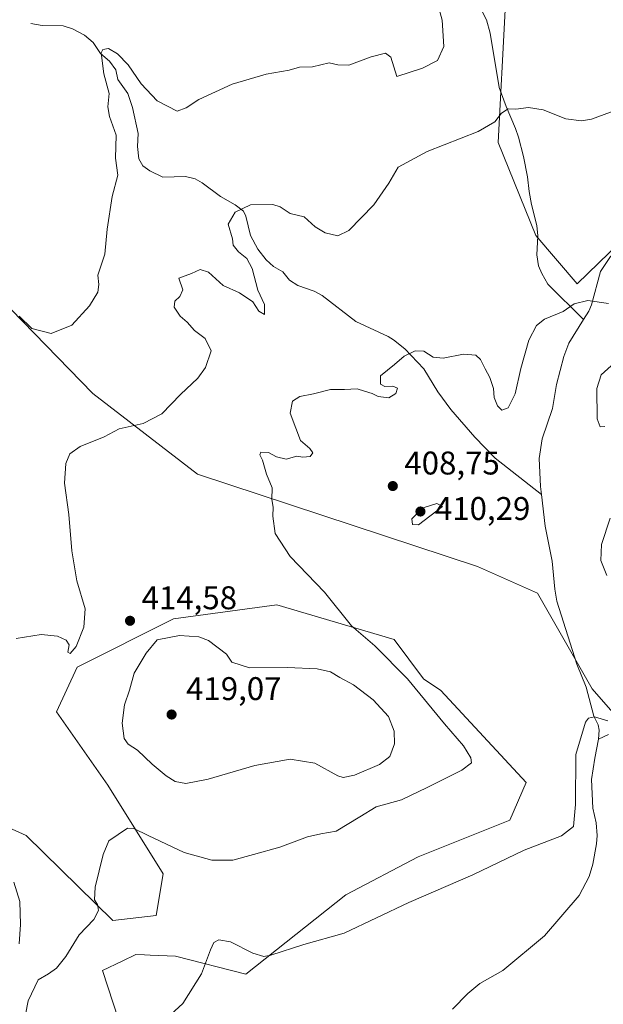
# Model space of a CAD drawing. Units: metres. Extents: x 583850 to 587301, y 4705804 to 4708160.
# Drawn here: x 586873 to 587051, y 4707293 to 4707593 of the extents above; entities that cross this region are included whole.
import ezdxf

# ---------------------------------------------------------------- set-up
doc = ezdxf.new("R2010")
doc.units = ezdxf.units.M
doc.header["$MEASUREMENT"] = 0
for name, color, linetype, lineweight in [('Comarca CxS', 21, 'Continuous', 0), ('Comunidad Autónoma CxS', 142, 'Continuous', 0), ('Corriente natural lineal', 142, 'Continuous', 13), ('Cultivos herbáceos CxS', 92, 'Continuous', 0), ('Cultivos leñosos CxS', 92, 'Continuous', 0), ('Curva de nivel normal', 30, 'Continuous', 0), ('Municipio CxS', 4, 'Continuous', 0), ('Pastizal CxS', 92, 'Continuous', 0), ('Provincia CxS', 1, 'Continuous', 0), ('Punto de cota en terreno', 7, 'Continuous', 0), ('Rótulo de punto de cota en terreno', 7, 'Continuous', 0)]:
    doc.layers.add(name, color=color, linetype=linetype, lineweight=lineweight)
doc.styles.add('Style-Arial', font='txt')

# ---------------------------------------------------------------- blocks, each defined once
blk = doc.blocks.new('*U6')
at = {"layer": 'Cultivos herbáceos CxS', "color": 92, "linetype": 'Continuous', "lineweight": 0}
for points in [[(586909.1564999997, 4707268.2565, 403.9122000000062), (586897.9228999997, 4707302.8267, 408.3025000000052), (586903.8570999998, 4707305.672499999, 408.1695000000037), (586908.0900999998, 4707307.702500001, 408.0734999999986), (586910.7407000001, 4707307.598900001, 407.8500000000058), (586912.4177000001, 4707307.533500001, 407.709600000002), (586920.2270999998, 4707307.2283, 406.8957999999984), (586941.6986999996, 4707301.7567, 404.1855999999971), (586972.2244999995, 4707325.981100001, 407.1588999999949), (586994.3284999998, 4707337.568700001, 407.1983000000037), (587022.2814999997, 4707348.7393, 407.0645999999979), (587027.2988999998, 4707360.232100001, 407.5130000000063), (587001.2213000003, 4707388.293099999, 408.8965999999928), (586995.9589000001, 4707391.884099999, 409.3877000000066), (586986.9622999998, 4707403.924900001, 409.2626000000019), (586951.1738999998, 4707414.458500001, 412.0531999999948), (586919.5954999998, 4707410.2459, 414.3953000000038), (586890.1222999999, 4707395.5009, 414.8534000000073), (586883.8069000002, 4707381.8071, 413.7140999999974), (586899.5151000004, 4707359.468499999, 411.6674000000057), (586916.4364999998, 4707332.302300001, 408.7706000000035), (586914.3311000001, 4707319.663100001, 408.0776000000042), (586901.0312999999, 4707318.086300001, 409.6910999999964), (586874.5769999997, 4707344.075300001, 412.7026000000042), (586844.3230999997, 4707357.699899999, 415.2978000000003)], [(586659.3523000004, 4707547.017100001, 430.7517999999982), (586677.0459000003, 4707559.6151, 431.7361999999994), (586736.1051000003, 4707569.8235, 429.5549000000028), (586750.7688999996, 4707571.207699999, 428.6989999999933), (586765.3287000004, 4707572.5821, 428.2658999999985), (586776.7632999998, 4707569.0825, 427.4409000000014), (586798.9216999998, 4707562.3007, 426.2112000000052), (586822.7263000002, 4707549.903700001, 424.6551000000036), (586841.2581000002, 4707534.094500001, 422.6484999999957), (586894.9870999996, 4707479.015900001, 416.9205999999977), (586926.9219000004, 4707454.3731, 413.2148000000016), (587012.3916999997, 4707426.254899999, 407.4744999999967), (587030.7670999998, 4707418.059699999, 406.6955000000016), (587047.4700999996, 4707388.867900001, 405.561600000001), (587055.1520999996, 4707379.9999, 405.2410999999993)], [(587068.8340999996, 4707537.6823, 412.5896000000066), (587042.9008999999, 4707512.5777, 411.1604999999981), (587030.2783000004, 4707527.315500001, 411.8127999999998), (587018.7055000003, 4707555.7393, 414.7523999999976), (587020.8839999996, 4707596.1907, 417.880799999999)]]:
    blk.add_polyline3d(points, dxfattribs=at)
blk = doc.blocks.new('5PATER')
at = {"layer": 'Cultivos leñosos CxS', "linetype": 'Continuous', "lineweight": 0}
h = blk.add_hatch(color=51, dxfattribs=at)
edge = h.paths.add_edge_path()
edge.add_ellipse((0, 0), major_axis=(-0.1095731443231308, -0.1110710700762829), ratio=0.9994222409660322, start_angle=0, end_angle=360)

msp = doc.modelspace()

# ---------------------------------------------------------------- linework, layer by layer
at = {"layer": 'Comarca CxS', "color": 21, "linetype": 'Continuous', "lineweight": 0}
msp.add_3dface([(587301.0500006551, 4705846.369982918), (583877.4200006295, 4705804.229982918), (583849.5800006302, 4708117.459982891), (587272.0900006539, 4708159.59998289)], dxfattribs=at)
at = {"layer": 'Comunidad Autónoma CxS', "color": 142, "linetype": 'Continuous', "lineweight": 0}
msp.add_3dface([(587301.0500006551, 4705846.369982918), (583877.4200006295, 4705804.229982918), (583849.5800006302, 4708117.459982891), (587272.0900006539, 4708159.59998289)], dxfattribs=at)
at = {"layer": 'Corriente natural lineal', "color": 142, "linetype": 'Continuous', "lineweight": 13}
for points in [[(586996.7001, 4707633.0701, 420.4403000000021), (587000.1101000002, 4707622.460100001, 419.8772999999928), (587000.3101000004, 4707618.6501, 419.7801000000036), (587001.1700999998, 4707616.0801, 419.6686999999947), (587004.8201000001, 4707609.550100001, 419.2835999999952), (587009.9200999998, 4707601.280099999, 418.8380999999936), (587013.8201000001, 4707595.700099999, 418.2024999999995), (587015.1501000002, 4707593.140100001, 417.8439999999973), (587016.3101000004, 4707589.0801, 417.3383000000031), (587019.0401, 4707572.470100001, 415.8871999999974), (587021.1801000005, 4707566.6601, 415.4728999999934), (587024.0800999999, 4707559.9801, 414.818299999999), (587024.9401000004, 4707557.280099999, 414.5124999999971), (587026.4600999998, 4707551.390100001, 413.6851000000024), (587027.6601, 4707545.2301, 412.9726999999984), (587028.2100999998, 4707540.6801, 412.6094000000012), (587028.8901000004, 4707536.7501, 412.3594000000012), (587030.5601000004, 4707530.3201, 411.9753000000055), (587030.8901000004, 4707527.200099999, 411.809500000003), (587030.5701000001, 4707521.420100001, 411.7543000000005), (587031.1101000002, 4707518.030099999, 411.7829999999958), (587032.0301000001, 4707515.6601, 411.7041999999929), (587033.9200999998, 4707512.4301, 411.5338000000047), (587044.8101000004, 4707501.600099999, 410.2477000000072)], [(586876.0100999996, 4707592.0601, 422.6739999999991), (586879.4901000002, 4707591.380100001, 422.1989000000031), (586885.8800999997, 4707591.280099999, 421.8117999999959), (586888.6901000004, 4707590.440099999, 421.6904000000068), (586892.3901000004, 4707588.470100001, 421.2508999999991), (586895.0800999999, 4707586.200099999, 421.0840000000026), (586897.2401000002, 4707582.9101, 420.6861000000063), (586900.0701000001, 4707580.5101, 420.5507000000071), (586901.9501, 4707577.890100001, 420.097299999994), (586902.5401, 4707574.9801, 419.8200999999972), (586905.6101000002, 4707570.6801, 419.5712000000058), (586907.0401, 4707566.420100001, 419.1374000000069), (586908.8000999996, 4707558.4301, 418.6080999999977), (586908.6001000004, 4707554.4801, 418.4140999999945), (586909.0000999998, 4707550.6801, 418.203800000003), (586910.1901000004, 4707548.590100001, 417.8986000000005), (586912.3300999999, 4707547.0701, 417.3723999999929), (586916.3000999996, 4707545.100099999, 417.0356999999931), (586923.2301000003, 4707545.280099999, 416.7200000000012), (586926.1700999998, 4707544.5801, 416.7284999999974), (586928.3000999996, 4707543.3301, 416.5429000000004), (586933.9401000004, 4707539.210100001, 416.006899999993), (586938.4001000002, 4707536.630100001, 415.5497999999934), (586940.9501, 4707534.770099999, 415.3920999999973), (586941.7200999996, 4707533.220100001, 415.2176000000036), (586943.1201, 4707527.3301, 414.8399000000064), (586945.2901, 4707523.1501, 414.4986000000063), (586947.8601000002, 4707519.870100001, 414.2130999999936), (586950.1401000004, 4707517.870100001, 413.9216000000015), (586952.9600999998, 4707516.210100001, 413.5865000000049), (586954.9700999996, 4707513.600099999, 413.3643000000012), (586957.5800999999, 4707512.0101, 413.0112999999984), (586962.5000999998, 4707510.2601, 412.5359000000026), (586964.9700999996, 4707508.940099999, 412.3543000000063), (586975.2401000002, 4707501.030099999, 411.4048000000039), (586985.1001000004, 4707496.4301, 410.8301000000066), (586986.8201000001, 4707495.440099999, 410.718200000003), (586990.2701000003, 4707492.6501, 410.4444999999978), (586996.0800999999, 4707486.5601, 410.0898000000016), (587000.2801000001, 4707479.5601, 409.7856000000029), (587004.3101000004, 4707474.120100001, 409.4939000000013), (587011.6601, 4707465.6801, 408.9066000000021), (587017.8201000001, 4707459.3301, 408.588699999993), (587031.9501, 4707448.2301, 408.1123999999982)], [(587055.9801000003, 4707523.1801, 411.7850999999937), (587053.0800999999, 4707520.8301, 411.5858000000007), (587049.9600999998, 4707516.300100001, 411.3561000000045), (587047.2701000003, 4707506.120100001, 410.5344000000041), (587046.4200999998, 4707504.200099999, 410.4232000000048), (587044.8101000004, 4707501.600099999, 410.2477000000072)], [(587044.8101000004, 4707501.600099999, 410.2477000000072), (587040.3400999998, 4707494.380100001, 409.8561999999947), (587038.7701000003, 4707490.340100001, 409.6705999999977), (587036.5401, 4707481.7401, 409.2382999999973), (587035.3701, 4707474.450099999, 408.9572999999946), (587032.2001, 4707465.220100001, 408.6570999999968), (587031.2801000001, 4707459.220100001, 408.4970999999932), (587031.7001, 4707450.6601, 408.2182999999932), (587031.9501, 4707448.2301, 408.1123999999982)], [(587031.9501, 4707448.2301, 408.1123999999982), (587033.0601000004, 4707438.520099999, 407.4853000000003), (587035.2100999998, 4707427.8101, 407.1034999999974), (587036.0301000001, 4707419.2601, 406.6465000000026), (587036.7100999998, 4707415.600099999, 406.4321999999956), (587042.7401000002, 4707396.3301, 405.8628000000026), (587045.6501000002, 4707389.3101, 405.6085000000021), (587047.9700999996, 4707380.5101, 405.414499999999), (587049.2401000002, 4707377.8201, 405.2681000000011), (587049.5401, 4707376.2601, 405.2073999999994), (587049.3901000004, 4707373.470100001, 405.1180000000023)], [(587052.4200999998, 4707374.950099999, 405.0850999999966), (587049.3901000004, 4707373.470100001, 405.1180000000023)], [(587049.3901000004, 4707373.470100001, 405.1180000000023), (587048.2600999996, 4707367.670100001, 405.0310999999929), (587047.2801000001, 4707361.130100001, 404.8585000000021), (587047.7001, 4707352.4301, 404.6067000000039), (587048.6601, 4707347.960100001, 404.500199999995), (587048.9301000005, 4707344.030099999, 404.4771000000038), (587048.7701000003, 4707341.5101, 404.4349999999977), (587047.6501000002, 4707335.300100001, 404.2228999999934), (587046.5601000004, 4707331.550100001, 404.1012999999948), (587043.5301000001, 4707325.720100001, 403.8341999999975), (587032.9301000005, 4707313.370100001, 403.1362999999984), (587020.2001, 4707302.8201, 402.5951999999961), (587013.1300999997, 4707298.8301, 402.4475999999996), (587009.5100999996, 4707295.840100001, 402.4021000000066), (587004.8300999999, 4707291.0001, 402.1972999999998)]]:
    msp.add_polyline3d(points, dxfattribs=at)
at = {"layer": 'Cultivos herbáceos CxS', "color": 92, "linetype": 'Continuous', "lineweight": 0}
for points in [[(587062.8887, 4707372.5657, 405.1238000000012), (587092.3453000002, 4707388.355900001, 406.5271000000066), (587096.9709000001, 4707403.810699999, 407.4501000000019), (587133.3754000004, 4707423.094900001, 410.1888999999938), (587185.2953000005, 4707439.102299999, 411.3510999999999), (587189.7137000002, 4707465.633300001, 413.5277999999962), (587210.1749, 4707485.204500001, 414.9314000000013), (587194.3953, 4707498.8913, 418.2624000000069), (587180.8841000004, 4707512.5635, 422.027900000001), (587175.0691999998, 4707528.447899999, 425.4753999999957), (587169.1475000001, 4707549.419700001, 424.5169000000024), (587144.9505000003, 4707558.895300001, 420.5623000000051), (587120.7528999997, 4707561.0011, 418.5108999999939), (587115.8284999998, 4707558.8585, 418.0292999999947), (587096.5563000003, 4707550.4749, 415.7814000000071), (587068.8340999996, 4707537.6823, 412.5896000000066), (587042.9008999999, 4707512.5777, 411.1604999999981), (587030.2783000004, 4707527.315500001, 411.8127999999998), (587018.7055000003, 4707555.7393, 414.7523999999976), (587020.8839999996, 4707596.1907, 417.880799999999)], [(586659.3523000004, 4707547.017100001, 430.7517999999982), (586677.0459000003, 4707559.6151, 431.7361999999994), (586736.1051000003, 4707569.8235, 429.5549000000028), (586750.7688999996, 4707571.207699999, 428.6989999999933), (586765.3287000004, 4707572.5821, 428.2658999999985), (586776.7632999998, 4707569.0825, 427.4409000000014), (586798.9216999998, 4707562.3007, 426.2112000000052), (586822.7263000002, 4707549.903700001, 424.6551000000036), (586841.2581000002, 4707534.094500001, 422.6484999999957), (586894.9870999996, 4707479.015900001, 416.9205999999977), (586926.9219000004, 4707454.3731, 413.2148000000016), (587012.3916999997, 4707426.254899999, 407.4744999999967), (587030.7670999998, 4707418.059699999, 406.6955000000016), (587047.4700999996, 4707388.867900001, 405.561600000001), (587055.1520999996, 4707379.9999, 405.2410999999993), (587062.8887, 4707372.5657, 405.1238000000012)], [(586909.1564999997, 4707268.2565, 403.9122000000062), (586897.9228999997, 4707302.8267, 408.3025000000052), (586903.8570999998, 4707305.672499999, 408.1695000000037), (586908.0900999998, 4707307.702500001, 408.0734999999986), (586910.7407000001, 4707307.598900001, 407.8500000000058), (586912.4177000001, 4707307.533500001, 407.709600000002), (586920.2270999998, 4707307.2283, 406.8957999999984), (586941.6986999996, 4707301.7567, 404.1855999999971), (586972.2244999995, 4707325.981100001, 407.1588999999949), (586994.3284999998, 4707337.568700001, 407.1983000000037), (587022.2814999997, 4707348.7393, 407.0645999999979), (587027.2988999998, 4707360.232100001, 407.5130000000063), (587001.2213000003, 4707388.293099999, 408.8965999999928), (586995.9589000001, 4707391.884099999, 409.3877000000066), (586986.9622999998, 4707403.924900001, 409.2626000000019), (586951.1738999998, 4707414.458500001, 412.0531999999948), (586919.5954999998, 4707410.2459, 414.3953000000038), (586890.1222999999, 4707395.5009, 414.8534000000073), (586883.8069000002, 4707381.8071, 413.7140999999974), (586899.5151000004, 4707359.468499999, 411.6674000000057), (586916.4364999998, 4707332.302300001, 408.7706000000035), (586914.3311000001, 4707319.663100001, 408.0776000000042), (586901.0312999999, 4707318.086300001, 409.6910999999964), (586874.5769999997, 4707344.075300001, 412.7026000000042), (586844.3230999997, 4707357.699899999, 415.2978000000003)]]:
    msp.add_polyline3d(points, dxfattribs=at)
at = {"layer": 'Curva de nivel normal', "color": 30, "linetype": 'Continuous', "lineweight": 0, "flags": 128}
for points, elevation in [([(586872.4000000004, 4707502.6801), (586876.3099999996, 4707498.860099999), (586882.1699999999, 4707497.380100001), (586888.5300000003, 4707499.940099999), (586893.9500000002, 4707505.780099999), (586896.4600000001, 4707509.970100001), (586896.7699999996, 4707512.300100001), (586896.4800000004, 4707515.210100001), (586898.5899999999, 4707521.620100001), (586899.29, 4707529.210100001), (586900.8499999996, 4707539.2401), (586902.5899999999, 4707545.7401), (586901.8399999999, 4707550.9101), (586902.0199999996, 4707557.970100001), (586899.9900000002, 4707563.630100001), (586899.5199999996, 4707566.630100001), (586899.9400000004, 4707570.630100001), (586898.2999999998, 4707576.630100001), (586897.4900000002, 4707583.050100001), (586897.9699999997, 4707584.090100001), (586899.6900000004, 4707584.420100001), (586902.4600000001, 4707582.7601), (586905.7199999997, 4707579.420100001), (586909.75, 4707573.5601), (586914.5599999996, 4707568.440099999), (586920.7000000002, 4707565.2501), (586923.4199999999, 4707566.270099999), (586927.3300000001, 4707568.840100001), (586937.5199999996, 4707573.530099999), (586947.8399999999, 4707576.5601), (586954.8600000005, 4707577.7601), (586958.0800000001, 4707578.700099999), (586962.0800000001, 4707578.8201), (586967.0800000001, 4707580.050100001), (586969.8099999996, 4707579.360099999), (586973.1299999999, 4707579.340100001), (586979.9299999997, 4707581.850099999), (586984.29, 4707583.020099999), (586986, 4707581.720100001), (586987.75, 4707575.860099999), (586995.6399999997, 4707578.380100001), (587000.1799999997, 4707580.690099999), (587002.0999999996, 4707584.970100001), (587001.6100000005, 4707593.100099999), (586998.3399999999, 4707605.1601)], 420), ([(586871.5, 4707404.190099999), (586879.2000000002, 4707405.420100001), (586884.1299999999, 4707404.9101), (586886.8399999999, 4707403.720100001), (586887.7199999997, 4707402.2601), (586887.3399999999, 4707400.0701), (586887.9699999997, 4707399.6601), (586889.8899999997, 4707401.780099999), (586892.2400000002, 4707407.700099999), (586892.5700000003, 4707413.2601), (586890.0099999999, 4707421.850099999), (586888.5099999999, 4707430.960100001), (586887.6600000003, 4707442.0801), (586886.3300000001, 4707451.6601), (586886.6600000003, 4707457.700099999), (586887.8899999997, 4707460.630100001), (586891.0800000001, 4707462.9001), (586898.4199999999, 4707465.790100001), (586902.9800000004, 4707468.2601), (586910.3200000003, 4707469.870100001), (586915.9800000004, 4707472.8301), (586921.75, 4707478.720100001), (586926.9600000001, 4707483.7501), (586929.3200000003, 4707487.0101), (586931.0899999999, 4707492.090100001), (586929.29, 4707495.8201), (586926.04, 4707498.300100001), (586923.7400000002, 4707500.860099999), (586921.6399999997, 4707502.670100001), (586919.7400000002, 4707505.450099999), (586920, 4707507.2301), (586921.5599999996, 4707508.710100001), (586922.4000000004, 4707510.6601), (586921.2100000001, 4707514.300100001), (586925.0800000001, 4707515.720100001), (586927.75, 4707516.9101), (586930.2400000002, 4707516.120100001), (586934.7100000001, 4707512.020099999), (586939.6900000004, 4707509.770099999), (586943.8399999999, 4707507.020099999), (586945.6600000003, 4707504.190099999), (586947.3799999999, 4707503.210100001), (586947.4000000004, 4707506.2601), (586945.3700000001, 4707510.630100001), (586943.5899999999, 4707517.210100001), (586941.9600000001, 4707520.300100001), (586939.4000000004, 4707522.300100001), (586937.7800000003, 4707524.300100001), (586937.6100000005, 4707526.300100001), (586936.3099999996, 4707530.710100001), (586938.4100000003, 4707534.420100001), (586943.1399999997, 4707536.700099999), (586949.9000000004, 4707536.780099999), (586952.1399999997, 4707536.020099999), (586955.2400000002, 4707534.0101), (586959.4900000002, 4707532.940099999), (586962.8700000001, 4707529.9801), (586965.9199999999, 4707528.130100001), (586969.7599999999, 4707527.140100001), (586973.1799999997, 4707528.860099999), (586980.75, 4707536.610099999), (586985.3300000001, 4707543.2501), (586988.2400000002, 4707548.1601), (586997.0700000003, 4707552.9301), (587012.5999999996, 4707559.0801), (587017.75, 4707562.020099999), (587019.75, 4707564.6601), (587021.75, 4707565.970100001), (587024.1399999997, 4707565.920100001), (587027.9800000004, 4707566.420100001), (587032.4800000004, 4707565.690099999), (587039.4199999999, 4707562.9001), (587044.1799999997, 4707562.3301), (587047.2300000004, 4707562.840100001), (587059.6600000003, 4707567.360099999)], 415), ([(587052.4299999997, 4707506.550100001), (587046.0899999999, 4707507.4101), (587041.9600000001, 4707506.390100001), (587038.5599999996, 4707504.040100001), (587032.8600000005, 4707501.7501), (587030.4299999997, 4707499.840100001), (587028.1200000001, 4707495.300100001), (587025.6900000004, 4707486.630100001), (587023.9400000004, 4707478.9301), (587021.8099999996, 4707474.710100001), (587019.8700000001, 4707473.9801), (587018.5, 4707475.280099999), (587017.5300000003, 4707477.770099999), (587017.3399999999, 4707480.550100001), (587016.2400000002, 4707483.970100001), (587014.7599999999, 4707486.5601), (587013.3899999997, 4707489.440099999), (587011.8899999997, 4707490.780099999), (587008.1900000004, 4707491.0701), (587001.9900000002, 4707489.870100001), (586998.9199999999, 4707490.1601), (586995.9900000002, 4707492.0101), (586993.4199999999, 4707492.050100001), (586990.0800000001, 4707490.4801), (586987.04, 4707487.870100001), (586982.7699999996, 4707484.460100001), (586982.8300000001, 4707481.880100001), (586984.1299999999, 4707481.1601), (586986.5700000003, 4707481.2401), (586987.9800000004, 4707480.640100001), (586987.5099999999, 4707479.020099999), (586985.3799999999, 4707477.7601), (586982.0899999999, 4707478.1501), (586980.2400000002, 4707479.020099999), (586977.9500000002, 4707479.7501), (586975.7000000002, 4707480.440099999), (586971.8200000003, 4707480.2601), (586967.4800000004, 4707480.280099999), (586962.3200000003, 4707478.940099999), (586958.1399999997, 4707478.1601), (586955.8899999997, 4707476.670100001), (586955.2300000004, 4707473.0001), (586956.9199999999, 4707468.460100001), (586958.4000000004, 4707464.6601), (586961.2100000001, 4707462.280099999), (586962.1799999997, 4707460.9101), (586961.3600000005, 4707459.770099999), (586959.0999999996, 4707459.5601), (586957.2599999999, 4707459.950099999), (586953.9600000001, 4707458.9801), (586951.0700000003, 4707459.6501), (586948.6299999999, 4707461.0101), (586946.25, 4707461.130100001), (586945.9199999999, 4707460.280099999), (586946.7699999996, 4707458.640100001), (586947.9900000002, 4707454.440099999), (586949.7000000002, 4707450.280099999), (586949.6100000005, 4707446.620100001), (586950.0099999999, 4707444.290100001), (586949.9000000004, 4707441.620100001), (586950.6600000003, 4707436.290100001), (586955.1699999999, 4707429.290100001), (586965.7300000004, 4707418.360099999), (586973.9800000004, 4707408.040100001), (586981.0700000003, 4707401.940099999), (586991.0199999996, 4707391.9001), (587002.2999999998, 4707378.170100001), (587008.1799999997, 4707371.390100001), (587010.4000000004, 4707367.7601), (587010.6299999999, 4707366.220100001), (587007.5999999996, 4707364.0101), (586997.0800000001, 4707358.7601), (586989.2000000002, 4707354.9001), (586981.5, 4707352.780099999), (586976.5099999999, 4707349.7401), (586969.29, 4707345.370100001), (586964.5300000003, 4707344.610099999), (586960.5, 4707343.670100001), (586952.0800000001, 4707340.520099999), (586944.0599999996, 4707338.300100001), (586937.6600000003, 4707336.550100001), (586931.3300000001, 4707336.5001), (586922.8099999996, 4707338.880100001), (586911.8499999996, 4707344.090100001), (586907.5, 4707346.1801), (586905.4800000004, 4707346.290100001), (586899.8200000003, 4707342.460100001), (586898.0800000001, 4707338.290100001), (586895.6600000003, 4707328.290100001), (586895.4000000004, 4707324.4101), (586896.3200000003, 4707322.940099999), (586896.6399999997, 4707321.1801), (586895.2800000003, 4707318.360099999), (586890.79, 4707313.6801), (586886.6500000004, 4707307.120100001), (586883.8600000005, 4707303.540100001), (586881.4199999999, 4707301.840100001), (586878.2400000002, 4707300.0001), (586875.2000000002, 4707293.5601), (586874.4199999999, 4707289.360099999)], 410), ([(587051.2800000003, 4707468.940099999), (587049.9199999999, 4707468.8101), (587048.9900000002, 4707471.3201), (587048.9100000003, 4707480.540100001), (587050.25, 4707484.700099999), (587053.2800000003, 4707487.460100001)], 410), ([(586999.9600000001, 4707445.460100001), (586995.8799999999, 4707444.120100001), (586992.4199999999, 4707440.7401), (586992.5300000003, 4707439.0701), (586994.4299999997, 4707438.9001), (587001.75, 4707444.5101), (586999.9600000001, 4707445.460100001)], 410), ([(587051.9600000001, 4707423.4801), (587050.0700000003, 4707428.030099999), (587050.3200000003, 4707432.960100001), (587052.9100000003, 4707440.960100001)], 410), ([(586921.4600000001, 4707405.130100001), (586914.6399999997, 4707403.800100001), (586911.2400000002, 4707399.720100001), (586907.5800000001, 4707393.6601), (586906.1500000004, 4707388.470100001), (586904.6200000001, 4707383.960100001), (586903.8700000001, 4707378.4101), (586904.4800000004, 4707373.720100001), (586905.7199999997, 4707371.920100001), (586908.6200000001, 4707370.1601), (586913.0700000003, 4707365.870100001), (586917.3300000001, 4707362.2301), (586920.0700000003, 4707360.540100001), (586923.3899999997, 4707359.9301), (586930.1399999997, 4707361.3101), (586944.4600000001, 4707365.440099999), (586955.2100000001, 4707367.4001), (586962.7300000004, 4707366.190099999), (586969.7800000003, 4707362.2601), (586971.4500000002, 4707361.7501), (586974.9100000003, 4707362.5101), (586982.5, 4707365.780099999), (586985.7000000002, 4707368.200099999), (586987.0599999996, 4707372.090100001), (586986.9900000002, 4707375.920100001), (586985.2400000002, 4707380.390100001), (586980.5800000001, 4707385.440099999), (586974.54, 4707390.020099999), (586970.4000000004, 4707392.3301), (586967.5700000003, 4707394.040100001), (586963.4600000001, 4707395.0001), (586954.4199999999, 4707395.360099999), (586942.7999999998, 4707395.280099999), (586937.4100000003, 4707397.0101), (586935.75, 4707399.4101), (586930.2599999999, 4707403.6501), (586927.3600000005, 4707404.7601), (586921.4600000001, 4707405.130100001)], 415), ([(586917.4900000002, 4707288.1601), (586922.4100000003, 4707292.7601), (586928.1399999997, 4707301.8201), (586930.9100000003, 4707309.140100001), (586931.9000000004, 4707311.370100001), (586933.4400000004, 4707312.1801), (586937, 4707311.630100001), (586943.8399999999, 4707308.090100001), (586947.1799999997, 4707307.140100001), (586949.2599999999, 4707307.5101), (586959.4199999999, 4707310.7601), (586971.75, 4707314.2301), (586991.4199999999, 4707323.600099999), (587010.9800000004, 4707332.090100001), (587026.7100000001, 4707339.5701), (587038.0999999996, 4707343.960100001), (587041.7100000001, 4707346.770099999), (587042.3600000005, 4707353.540100001), (587042.5099999999, 4707368.770099999), (587045.4100000003, 4707378.6801), (587046.3399999999, 4707379.9101), (587048.1900000004, 4707380.270099999), (587052.1900000004, 4707379.100099999)], 405), ([(586872.4900000002, 4707310.960100001), (586872.8600000005, 4707316.870100001), (586872.6200000001, 4707323.860099999), (586870.7800000003, 4707329.790100001)], 415)]:
    msp.add_lwpolyline(points, dxfattribs=dict(at, elevation=elevation))
at = {"layer": 'Municipio CxS', "color": 4, "linetype": 'Continuous', "lineweight": 0}
msp.add_3dface([(587301.0500006551, 4705846.369982918), (583877.4200006295, 4705804.229982918), (583849.5800006302, 4708117.459982891), (587272.0900006539, 4708159.59998289)], dxfattribs=at)
at = {"layer": 'Pastizal CxS', "color": 92, "linetype": 'Continuous', "lineweight": 0}
for points in [[(587020.8839999996, 4707596.1907, 417.880799999999), (587018.7055000003, 4707555.7393, 414.7523999999976), (587030.2783000004, 4707527.315500001, 411.8127999999998), (587042.9008999999, 4707512.5777, 411.1604999999981), (587068.8340999996, 4707537.6823, 412.5896000000066)], [(587062.8887, 4707372.5657, 405.1238000000012), (587092.3453000002, 4707388.355900001, 406.5271000000066), (587096.9709000001, 4707403.810699999, 407.4501000000019), (587133.3754000004, 4707423.094900001, 410.1888999999938), (587185.2953000005, 4707439.102299999, 411.3510999999999), (587189.7137000002, 4707465.633300001, 413.5277999999962), (587210.1749, 4707485.204500001, 414.9314000000013), (587194.3953, 4707498.8913, 418.2624000000069), (587180.8841000004, 4707512.5635, 422.027900000001), (587175.0691999998, 4707528.447899999, 425.4753999999957), (587169.1475000001, 4707549.419700001, 424.5169000000024), (587144.9505000003, 4707558.895300001, 420.5623000000051), (587120.7528999997, 4707561.0011, 418.5108999999939), (587115.8284999998, 4707558.8585, 418.0292999999947), (587096.5563000003, 4707550.4749, 415.7814000000071), (587068.8340999996, 4707537.6823, 412.5896000000066), (587042.9008999999, 4707512.5777, 411.1604999999981), (587030.2783000004, 4707527.315500001, 411.8127999999998), (587018.7055000003, 4707555.7393, 414.7523999999976), (587020.8839999996, 4707596.1907, 417.880799999999)], [(587055.1520999996, 4707379.9999, 405.2410999999993), (587047.4700999996, 4707388.867900001, 405.561600000001), (587030.7670999998, 4707418.059699999, 406.6955000000016), (587012.3916999997, 4707426.254899999, 407.4744999999967), (586926.9219000004, 4707454.3731, 413.2148000000016), (586894.9870999996, 4707479.015900001, 416.9205999999977), (586841.2581000002, 4707534.094500001, 422.6484999999957), (586822.7263000002, 4707549.903700001, 424.6551000000036), (586798.9216999998, 4707562.3007, 426.2112000000052), (586776.7632999998, 4707569.0825, 427.4409000000014), (586765.3287000004, 4707572.5821, 428.2658999999985), (586750.7688999996, 4707571.207699999, 428.6989999999933), (586736.1051000003, 4707569.8235, 429.5549000000028), (586677.0459000003, 4707559.6151, 431.7361999999994), (586659.3523000004, 4707547.017100001, 430.7517999999982)], [(586659.3523000004, 4707547.017100001, 430.7517999999982), (586677.0459000003, 4707559.6151, 431.7361999999994), (586736.1051000003, 4707569.8235, 429.5549000000028), (586750.7688999996, 4707571.207699999, 428.6989999999933), (586765.3287000004, 4707572.5821, 428.2658999999985), (586776.7632999998, 4707569.0825, 427.4409000000014), (586798.9216999998, 4707562.3007, 426.2112000000052), (586822.7263000002, 4707549.903700001, 424.6551000000036), (586841.2581000002, 4707534.094500001, 422.6484999999957), (586894.9870999996, 4707479.015900001, 416.9205999999977), (586926.9219000004, 4707454.3731, 413.2148000000016), (587012.3916999997, 4707426.254899999, 407.4744999999967), (587030.7670999998, 4707418.059699999, 406.6955000000016), (587047.4700999996, 4707388.867900001, 405.561600000001), (587055.1520999996, 4707379.9999, 405.2410999999993), (587062.8887, 4707372.5657, 405.1238000000012)], [(586844.3230999997, 4707357.699899999, 415.2978000000003), (586874.5769999997, 4707344.075300001, 412.7026000000042), (586901.0312999999, 4707318.086300001, 409.6910999999964), (586914.3311000001, 4707319.663100001, 408.0776000000042), (586916.4364999998, 4707332.302300001, 408.7706000000035), (586899.5151000004, 4707359.468499999, 411.6674000000057), (586883.8069000002, 4707381.8071, 413.7140999999974), (586890.1222999999, 4707395.5009, 414.8534000000073), (586919.5954999998, 4707410.2459, 414.3953000000038), (586951.1738999998, 4707414.458500001, 412.0531999999948), (586986.9622999998, 4707403.924900001, 409.2626000000019), (586995.9589000001, 4707391.884099999, 409.3877000000066), (587001.2213000003, 4707388.293099999, 408.8965999999928), (587027.2988999998, 4707360.232100001, 407.5130000000063), (587022.2814999997, 4707348.7393, 407.0645999999979), (586994.3284999998, 4707337.568700001, 407.1983000000037), (586972.2244999995, 4707325.981100001, 407.1588999999949), (586941.6986999996, 4707301.7567, 404.1855999999971), (586920.2270999998, 4707307.2283, 406.8957999999984), (586912.4177000001, 4707307.533500001, 407.709600000002), (586910.7407000001, 4707307.598900001, 407.8500000000058), (586908.0900999998, 4707307.702500001, 408.0734999999986), (586903.8570999998, 4707305.672499999, 408.1695000000037), (586897.9228999997, 4707302.8267, 408.3025000000052), (586909.1564999997, 4707268.2565, 403.9122000000062)], [(586909.1564999997, 4707268.2565, 403.9122000000062), (586897.9228999997, 4707302.8267, 408.3025000000052), (586903.8570999998, 4707305.672499999, 408.1695000000037), (586908.0900999998, 4707307.702500001, 408.0734999999986), (586910.7407000001, 4707307.598900001, 407.8500000000058), (586912.4177000001, 4707307.533500001, 407.709600000002), (586920.2270999998, 4707307.2283, 406.8957999999984), (586941.6986999996, 4707301.7567, 404.1855999999971), (586972.2244999995, 4707325.981100001, 407.1588999999949), (586994.3284999998, 4707337.568700001, 407.1983000000037), (587022.2814999997, 4707348.7393, 407.0645999999979), (587027.2988999998, 4707360.232100001, 407.5130000000063), (587001.2213000003, 4707388.293099999, 408.8965999999928), (586995.9589000001, 4707391.884099999, 409.3877000000066), (586986.9622999998, 4707403.924900001, 409.2626000000019), (586951.1738999998, 4707414.458500001, 412.0531999999948), (586919.5954999998, 4707410.2459, 414.3953000000038), (586890.1222999999, 4707395.5009, 414.8534000000073), (586883.8069000002, 4707381.8071, 413.7140999999974), (586899.5151000004, 4707359.468499999, 411.6674000000057), (586916.4364999998, 4707332.302300001, 408.7706000000035), (586914.3311000001, 4707319.663100001, 408.0776000000042), (586901.0312999999, 4707318.086300001, 409.6910999999964), (586874.5769999997, 4707344.075300001, 412.7026000000042), (586844.3230999997, 4707357.699899999, 415.2978000000003)]]:
    msp.add_polyline3d(points, dxfattribs=at)
at = {"layer": 'Provincia CxS', "color": 1, "linetype": 'Continuous', "lineweight": 0}
msp.add_3dface([(587301.0500006551, 4705846.369982918), (583877.4200006295, 4705804.229982918), (583849.5800006302, 4708117.459982891), (587272.0900006539, 4708159.59998289)], dxfattribs=at)

# ---------------------------------------------------------------- block references
at = {"layer": 'Cultivos herbáceos CxS', "color": 92, "linetype": 'Continuous', "lineweight": 0}
msp.add_blockref('*U6', (0, 0), dxfattribs=at)
at = {"layer": 'Punto de cota en terreno', "color": 7, "linetype": 'Continuous', "lineweight": 0, "xscale": 10, "yscale": 10, "zscale": 10}
for p in [(586986.5599999996, 4707450.779999999, 408.75), (586995, 4707443, 410.2899999999936), (586906.2999999998, 4707409.630000001, 414.5800000000018), (586919, 4707381, 419.070000000007)]:
    msp.add_blockref('5PATER', p, dxfattribs=at)

# ---------------------------------------------------------------- texts
at = {"layer": 'Rótulo de punto de cota en terreno', "color": 7, "linetype": 'Continuous', "lineweight": 0, "style": 'Style-Arial'}
for s, p in [('408,75', (586990.0878, 4707454.307800001)), ('410,29', (586999.4096999997, 4707440.417099999)), ('414,58', (586909.8278000001, 4707413.1578)), ('419,07', (586923.4096999997, 4707385.409700001))]:
    msp.add_text(s, height=7.000000000000002, dxfattribs=at).set_placement(p)

doc.saveas('drawing.dxf')
